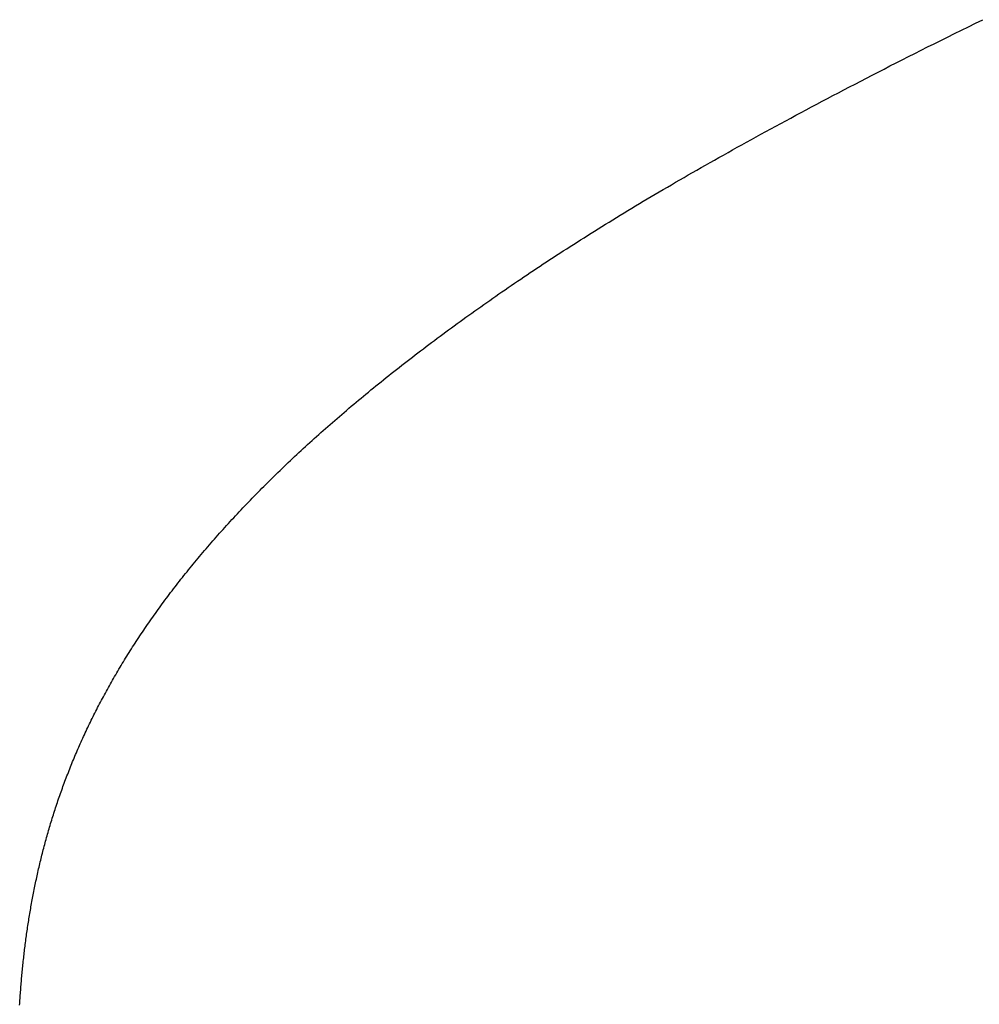
# Model space of a CAD drawing. Extents: x -1 to 138, y -1 to 81.
# Drawn here: x 39 to 39, y 22 to 22 of the extents above; entities that cross this region are included whole.
import ezdxf

# ---------------------------------------------------------------- set-up
doc = ezdxf.new("R2010")
doc.units = 0
doc.header["$MEASUREMENT"] = 0
doc.layers.get('0').update_dxf_attribs({"linetype": 'CONTINUOUS'})
doc.layers.add('Object', color=7, linetype='CONTINUOUS', lineweight=30)
doc.layers.add('OBJECT DETAIL', color=254, linetype='CONTINUOUS', lineweight=25)

# ---------------------------------------------------------------- blocks, each defined once
blk = doc.blocks.new('GLSTOP')
for p, q in [((-0.381193, 0.155776), (-0.381196, 0.155736)), ((-0.381193, 0.155776), (-0.381196, 0.155736)), ((-0.381191, 0.155817), (-0.381193, 0.155776)), ((-0.381191, 0.155817), (-0.381193, 0.155776)), ((-0.381188, 0.155857), (-0.381191, 0.155817)), ((-0.381188, 0.155857), (-0.381191, 0.155817)), ((-0.381185, 0.155897), (-0.381188, 0.155857)), ((-0.381185, 0.155897), (-0.381188, 0.155857)), ((-0.381183, 0.155938), (-0.381185, 0.155897)), ((-0.381183, 0.155938), (-0.381185, 0.155897)), ((-0.38118, 0.155978), (-0.381183, 0.155938)), ((-0.38118, 0.155978), (-0.381183, 0.155938)), ((-0.381211, 0.155534), (-0.381214, 0.155493)), ((-0.381211, 0.155534), (-0.381214, 0.155493)), ((-0.381208, 0.155574), (-0.381211, 0.155534)), ((-0.381208, 0.155574), (-0.381211, 0.155534)), ((-0.381205, 0.155615), (-0.381208, 0.155574)), ((-0.381205, 0.155615), (-0.381208, 0.155574)), ((-0.381202, 0.155655), (-0.381205, 0.155615)), ((-0.381202, 0.155655), (-0.381205, 0.155615)), ((-0.381199, 0.155695), (-0.381202, 0.155655)), ((-0.381199, 0.155695), (-0.381202, 0.155655)), ((-0.381196, 0.155736), (-0.381199, 0.155695)), ((-0.381196, 0.155736), (-0.381199, 0.155695)), ((-0.381232, 0.155291), (-0.381235, 0.15525)), ((-0.381232, 0.155291), (-0.381235, 0.15525)), ((-0.381228, 0.155331), (-0.381232, 0.155291)), ((-0.381228, 0.155331), (-0.381232, 0.155291)), ((-0.381225, 0.155372), (-0.381228, 0.155331)), ((-0.381225, 0.155372), (-0.381228, 0.155331)), ((-0.381221, 0.155412), (-0.381225, 0.155372)), ((-0.381221, 0.155412), (-0.381225, 0.155372)), ((-0.381218, 0.155453), (-0.381221, 0.155412)), ((-0.381218, 0.155453), (-0.381221, 0.155412)), ((-0.381214, 0.155493), (-0.381218, 0.155453)), ((-0.381214, 0.155493), (-0.381218, 0.155453)), ((-0.381255, 0.155047), (-0.381259, 0.155007)), ((-0.381255, 0.155047), (-0.381259, 0.155007)), ((-0.381251, 0.155088), (-0.381255, 0.155047)), ((-0.381251, 0.155088), (-0.381255, 0.155047)), ((-0.381247, 0.155129), (-0.381251, 0.155088)), ((-0.381247, 0.155129), (-0.381251, 0.155088)), ((-0.381243, 0.155169), (-0.381247, 0.155129)), ((-0.381243, 0.155169), (-0.381247, 0.155129)), ((-0.381239, 0.15521), (-0.381243, 0.155169)), ((-0.381239, 0.15521), (-0.381243, 0.155169)), ((-0.381235, 0.15525), (-0.381239, 0.15521)), ((-0.381235, 0.15525), (-0.381239, 0.15521)), ((-0.381277, 0.154844), (-0.381281, 0.154804)), ((-0.381277, 0.154844), (-0.381281, 0.154804)), ((-0.381272, 0.154885), (-0.381277, 0.154844)), ((-0.381272, 0.154885), (-0.381277, 0.154844)), ((-0.381268, 0.154926), (-0.381272, 0.154885)), ((-0.381268, 0.154926), (-0.381272, 0.154885)), ((-0.381263, 0.154966), (-0.381268, 0.154926)), ((-0.381263, 0.154966), (-0.381268, 0.154926)), ((-0.381259, 0.155007), (-0.381263, 0.154966)), ((-0.381259, 0.155007), (-0.381263, 0.154966)), ((-0.381305, 0.1546), (-0.38131, 0.154559)), ((-0.381305, 0.1546), (-0.38131, 0.154559)), ((-0.3813, 0.154641), (-0.381305, 0.1546)), ((-0.3813, 0.154641), (-0.381305, 0.1546)), ((-0.381295, 0.154681), (-0.3813, 0.154641)), ((-0.381295, 0.154681), (-0.3813, 0.154641)), ((-0.381291, 0.154722), (-0.381295, 0.154681)), ((-0.381291, 0.154722), (-0.381295, 0.154681)), ((-0.381286, 0.154763), (-0.381291, 0.154722)), ((-0.381286, 0.154763), (-0.381291, 0.154722)), ((-0.381281, 0.154804), (-0.381286, 0.154763)), ((-0.381281, 0.154804), (-0.381286, 0.154763)), ((-0.381337, 0.154355), (-0.381343, 0.154314)), ((-0.381337, 0.154355), (-0.381343, 0.154314)), ((-0.381332, 0.154396), (-0.381337, 0.154355)), ((-0.381332, 0.154396), (-0.381337, 0.154355)), ((-0.381326, 0.154437), (-0.381332, 0.154396)), ((-0.381326, 0.154437), (-0.381332, 0.154396)), ((-0.381321, 0.154478), (-0.381326, 0.154437)), ((-0.381321, 0.154478), (-0.381326, 0.154437)), ((-0.381316, 0.154518), (-0.381321, 0.154478)), ((-0.381316, 0.154518), (-0.381321, 0.154478)), ((-0.38131, 0.154559), (-0.381316, 0.154518)), ((-0.38131, 0.154559), (-0.381316, 0.154518)), ((-0.381372, 0.15411), (-0.381378, 0.154069)), ((-0.381372, 0.15411), (-0.381378, 0.154069)), ((-0.381366, 0.154151), (-0.381372, 0.15411)), ((-0.381366, 0.154151), (-0.381372, 0.15411)), ((-0.38136, 0.154191), (-0.381366, 0.154151)), ((-0.38136, 0.154191), (-0.381366, 0.154151)), ((-0.381354, 0.154232), (-0.38136, 0.154191)), ((-0.381354, 0.154232), (-0.38136, 0.154191)), ((-0.381348, 0.154273), (-0.381354, 0.154232)), ((-0.381348, 0.154273), (-0.381354, 0.154232)), ((-0.381343, 0.154314), (-0.381348, 0.154273)), ((-0.381343, 0.154314), (-0.381348, 0.154273)), ((-0.38141, 0.153864), (-0.381417, 0.153823)), ((-0.38141, 0.153864), (-0.381417, 0.153823)), ((-0.381404, 0.153905), (-0.38141, 0.153864)), ((-0.381404, 0.153905), (-0.38141, 0.153864)), ((-0.381397, 0.153946), (-0.381404, 0.153905)), ((-0.381397, 0.153946), (-0.381404, 0.153905)), ((-0.381391, 0.153987), (-0.381397, 0.153946)), ((-0.381391, 0.153987), (-0.381397, 0.153946)), ((-0.381385, 0.154028), (-0.381391, 0.153987)), ((-0.381385, 0.154028), (-0.381391, 0.153987)), ((-0.381378, 0.154069), (-0.381385, 0.154028)), ((-0.381378, 0.154069), (-0.381385, 0.154028)), ((-0.381445, 0.153658), (-0.381452, 0.153617)), ((-0.381445, 0.153658), (-0.381452, 0.153617)), ((-0.381438, 0.153699), (-0.381445, 0.153658)), ((-0.381438, 0.153699), (-0.381445, 0.153658)), ((-0.381431, 0.15374), (-0.381438, 0.153699)), ((-0.381431, 0.15374), (-0.381438, 0.153699)), ((-0.381424, 0.153781), (-0.381431, 0.15374)), ((-0.381424, 0.153781), (-0.381431, 0.15374)), ((-0.381417, 0.153823), (-0.381424, 0.153781)), ((-0.381417, 0.153823), (-0.381424, 0.153781)), ((-0.38149, 0.153411), (-0.381497, 0.15337)), ((-0.38149, 0.153411), (-0.381497, 0.15337)), ((-0.381482, 0.153452), (-0.38149, 0.153411)), ((-0.381482, 0.153452), (-0.38149, 0.153411)), ((-0.381474, 0.153493), (-0.381482, 0.153452)), ((-0.381474, 0.153493), (-0.381482, 0.153452)), ((-0.381467, 0.153535), (-0.381474, 0.153493)), ((-0.381467, 0.153535), (-0.381474, 0.153493)), ((-0.381459, 0.153576), (-0.381467, 0.153535)), ((-0.381459, 0.153576), (-0.381467, 0.153535)), ((-0.381452, 0.153617), (-0.381459, 0.153576)), ((-0.381452, 0.153617), (-0.381459, 0.153576)), ((-0.381538, 0.153163), (-0.381546, 0.153122)), ((-0.381538, 0.153163), (-0.381546, 0.153122)), ((-0.38153, 0.153204), (-0.381538, 0.153163)), ((-0.38153, 0.153204), (-0.381538, 0.153163)), ((-0.381521, 0.153246), (-0.38153, 0.153204)), ((-0.381521, 0.153246), (-0.38153, 0.153204)), ((-0.381513, 0.153287), (-0.381521, 0.153246)), ((-0.381513, 0.153287), (-0.381521, 0.153246)), ((-0.381505, 0.153328), (-0.381513, 0.153287)), ((-0.381505, 0.153328), (-0.381513, 0.153287)), ((-0.381497, 0.15337), (-0.381505, 0.153328)), ((-0.381497, 0.15337), (-0.381505, 0.153328)), ((-0.381581, 0.152956), (-0.38159, 0.152915)), ((-0.381581, 0.152956), (-0.38159, 0.152915)), ((-0.381572, 0.152998), (-0.381581, 0.152956)), ((-0.381572, 0.152998), (-0.381581, 0.152956)), ((-0.381564, 0.153039), (-0.381572, 0.152998)), ((-0.381564, 0.153039), (-0.381572, 0.152998)), ((-0.381555, 0.15308), (-0.381564, 0.153039)), ((-0.381555, 0.15308), (-0.381564, 0.153039)), ((-0.381546, 0.153122), (-0.381555, 0.15308)), ((-0.381546, 0.153122), (-0.381555, 0.15308)), ((-0.381636, 0.152707), (-0.381646, 0.152665)), ((-0.381636, 0.152707), (-0.381646, 0.152665)), ((-0.381627, 0.152749), (-0.381636, 0.152707)), ((-0.381627, 0.152749), (-0.381636, 0.152707)), ((-0.381618, 0.15279), (-0.381627, 0.152749)), ((-0.381618, 0.15279), (-0.381627, 0.152749)), ((-0.381608, 0.152832), (-0.381618, 0.15279)), ((-0.381608, 0.152832), (-0.381618, 0.15279)), ((-0.381599, 0.152873), (-0.381608, 0.152832)), ((-0.381599, 0.152873), (-0.381608, 0.152832)), ((-0.38159, 0.152915), (-0.381599, 0.152873)), ((-0.38159, 0.152915), (-0.381599, 0.152873)), ((-0.381696, 0.152457), (-0.381706, 0.152416)), ((-0.381696, 0.152457), (-0.381706, 0.152416)), ((-0.381686, 0.152499), (-0.381696, 0.152457)), ((-0.381686, 0.152499), (-0.381696, 0.152457)), ((-0.381675, 0.152541), (-0.381686, 0.152499)), ((-0.381675, 0.152541), (-0.381686, 0.152499)), ((-0.381666, 0.152582), (-0.381675, 0.152541)), ((-0.381666, 0.152582), (-0.381675, 0.152541)), ((-0.381656, 0.152624), (-0.381666, 0.152582)), ((-0.381656, 0.152624), (-0.381666, 0.152582)), ((-0.381646, 0.152665), (-0.381656, 0.152624)), ((-0.381646, 0.152665), (-0.381656, 0.152624)), ((-0.381759, 0.152207), (-0.38177, 0.152165)), ((-0.381759, 0.152207), (-0.38177, 0.152165)), ((-0.381748, 0.152249), (-0.381759, 0.152207)), ((-0.381748, 0.152249), (-0.381759, 0.152207)), ((-0.381738, 0.15229), (-0.381748, 0.152249)), ((-0.381738, 0.15229), (-0.381748, 0.152249)), ((-0.381727, 0.152332), (-0.381738, 0.15229)), ((-0.381727, 0.152332), (-0.381738, 0.15229)), ((-0.381716, 0.152374), (-0.381727, 0.152332)), ((-0.381716, 0.152374), (-0.381727, 0.152332)), ((-0.381706, 0.152416), (-0.381716, 0.152374)), ((-0.381706, 0.152416), (-0.381716, 0.152374)), ((-0.381815, 0.151998), (-0.381827, 0.151956)), ((-0.381815, 0.151998), (-0.381827, 0.151956)), ((-0.381804, 0.152039), (-0.381815, 0.151998)), ((-0.381804, 0.152039), (-0.381815, 0.151998)), ((-0.381793, 0.152081), (-0.381804, 0.152039)), ((-0.381793, 0.152081), (-0.381804, 0.152039)), ((-0.381781, 0.152123), (-0.381793, 0.152081)), ((-0.381781, 0.152123), (-0.381793, 0.152081)), ((-0.38177, 0.152165), (-0.381781, 0.152123)), ((-0.38177, 0.152165), (-0.381781, 0.152123)), ((-0.381887, 0.151746), (-0.381899, 0.151704)), ((-0.381887, 0.151746), (-0.381899, 0.151704)), ((-0.381875, 0.151788), (-0.381887, 0.151746)), ((-0.381875, 0.151788), (-0.381887, 0.151746)), ((-0.381863, 0.15183), (-0.381875, 0.151788)), ((-0.381863, 0.15183), (-0.381875, 0.151788)), ((-0.381851, 0.151872), (-0.381863, 0.15183)), ((-0.381851, 0.151872), (-0.381863, 0.15183)), ((-0.381839, 0.151914), (-0.381851, 0.151872)), ((-0.381839, 0.151914), (-0.381851, 0.151872)), ((-0.381827, 0.151956), (-0.381839, 0.151914)), ((-0.381827, 0.151956), (-0.381839, 0.151914)), ((-0.38195, 0.151535), (-0.381963, 0.151493)), ((-0.38195, 0.151535), (-0.381963, 0.151493)), ((-0.381937, 0.151577), (-0.38195, 0.151535)), ((-0.381937, 0.151577), (-0.38195, 0.151535)), ((-0.381924, 0.15162), (-0.381937, 0.151577)), ((-0.381924, 0.15162), (-0.381937, 0.151577)), ((-0.381912, 0.151662), (-0.381924, 0.15162)), ((-0.381912, 0.151662), (-0.381924, 0.15162)), ((-0.381899, 0.151704), (-0.381912, 0.151662)), ((-0.381899, 0.151704), (-0.381912, 0.151662)), ((-0.38203, 0.151282), (-0.382044, 0.15124)), ((-0.38203, 0.151282), (-0.382044, 0.15124)), ((-0.382016, 0.151324), (-0.38203, 0.151282)), ((-0.382016, 0.151324), (-0.38203, 0.151282)), ((-0.382003, 0.151367), (-0.382016, 0.151324)), ((-0.382003, 0.151367), (-0.382016, 0.151324)), ((-0.381989, 0.151409), (-0.382003, 0.151367)), ((-0.381989, 0.151409), (-0.382003, 0.151367)), ((-0.381976, 0.151451), (-0.381989, 0.151409)), ((-0.381976, 0.151451), (-0.381989, 0.151409)), ((-0.381963, 0.151493), (-0.381976, 0.151451)), ((-0.381963, 0.151493), (-0.381976, 0.151451)), ((-0.382115, 0.151028), (-0.38213, 0.150986)), ((-0.382115, 0.151028), (-0.38213, 0.150986)), ((-0.3821, 0.151071), (-0.382115, 0.151028)), ((-0.3821, 0.151071), (-0.382115, 0.151028)), ((-0.382086, 0.151113), (-0.3821, 0.151071)), ((-0.382086, 0.151113), (-0.3821, 0.151071)), ((-0.382072, 0.151155), (-0.382086, 0.151113)), ((-0.382072, 0.151155), (-0.382086, 0.151113)), ((-0.382058, 0.151198), (-0.382072, 0.151155)), ((-0.382058, 0.151198), (-0.382072, 0.151155)), ((-0.382044, 0.15124), (-0.382058, 0.151198)), ((-0.382044, 0.15124), (-0.382058, 0.151198)), ((-0.382189, 0.150816), (-0.382205, 0.150773)), ((-0.382189, 0.150816), (-0.382205, 0.150773)), ((-0.382174, 0.150858), (-0.382189, 0.150816)), ((-0.382174, 0.150858), (-0.382189, 0.150816)), ((-0.382159, 0.150901), (-0.382174, 0.150858)), ((-0.382159, 0.150901), (-0.382174, 0.150858)), ((-0.382144, 0.150943), (-0.382159, 0.150901)), ((-0.382144, 0.150943), (-0.382159, 0.150901)), ((-0.38213, 0.150986), (-0.382144, 0.150943)), ((-0.38213, 0.150986), (-0.382144, 0.150943)), ((-0.382284, 0.15056), (-0.3823, 0.150518)), ((-0.382284, 0.15056), (-0.3823, 0.150518)), ((-0.382268, 0.150603), (-0.382284, 0.15056)), ((-0.382268, 0.150603), (-0.382284, 0.15056)), ((-0.382252, 0.150646), (-0.382268, 0.150603)), ((-0.382252, 0.150646), (-0.382268, 0.150603)), ((-0.382236, 0.150688), (-0.382252, 0.150646)), ((-0.382236, 0.150688), (-0.382252, 0.150646)), ((-0.38222, 0.150731), (-0.382236, 0.150688)), ((-0.38222, 0.150731), (-0.382236, 0.150688)), ((-0.382205, 0.150773), (-0.38222, 0.150731)), ((-0.382205, 0.150773), (-0.38222, 0.150731)), ((-0.382366, 0.150347), (-0.382383, 0.150304)), ((-0.382366, 0.150347), (-0.382383, 0.150304)), ((-0.382349, 0.15039), (-0.382366, 0.150347)), ((-0.382349, 0.15039), (-0.382366, 0.150347)), ((-0.382333, 0.150432), (-0.382349, 0.15039)), ((-0.382333, 0.150432), (-0.382349, 0.15039)), ((-0.382316, 0.150475), (-0.382333, 0.150432)), ((-0.382316, 0.150475), (-0.382333, 0.150432)), ((-0.3823, 0.150518), (-0.382316, 0.150475)), ((-0.3823, 0.150518), (-0.382316, 0.150475)), ((-0.38247, 0.15009), (-0.382488, 0.150047)), ((-0.38247, 0.15009), (-0.382488, 0.150047)), ((-0.382452, 0.150133), (-0.38247, 0.15009)), ((-0.382452, 0.150133), (-0.38247, 0.15009)), ((-0.382435, 0.150176), (-0.382452, 0.150133)), ((-0.382435, 0.150176), (-0.382452, 0.150133)), ((-0.382417, 0.150218), (-0.382435, 0.150176)), ((-0.382417, 0.150218), (-0.382435, 0.150176)), ((-0.3824, 0.150261), (-0.382417, 0.150218)), ((-0.3824, 0.150261), (-0.382417, 0.150218)), ((-0.382383, 0.150304), (-0.3824, 0.150261)), ((-0.382383, 0.150304), (-0.3824, 0.150261)), ((-0.382561, 0.149875), (-0.382579, 0.149832)), ((-0.382561, 0.149875), (-0.382579, 0.149832)), ((-0.382542, 0.149918), (-0.382561, 0.149875)), ((-0.382542, 0.149918), (-0.382561, 0.149875)), ((-0.382524, 0.149961), (-0.382542, 0.149918)), ((-0.382524, 0.149961), (-0.382542, 0.149918)), ((-0.382506, 0.150004), (-0.382524, 0.149961)), ((-0.382506, 0.150004), (-0.382524, 0.149961)), ((-0.382488, 0.150047), (-0.382506, 0.150004)), ((-0.382488, 0.150047), (-0.382506, 0.150004)), ((-0.382675, 0.149616), (-0.382694, 0.149573)), ((-0.382675, 0.149616), (-0.382694, 0.149573)), ((-0.382655, 0.149659), (-0.382675, 0.149616)), ((-0.382655, 0.149659), (-0.382675, 0.149616)), ((-0.382636, 0.149703), (-0.382655, 0.149659)), ((-0.382636, 0.149703), (-0.382655, 0.149659)), ((-0.382617, 0.149746), (-0.382636, 0.149703)), ((-0.382617, 0.149746), (-0.382636, 0.149703)), ((-0.382598, 0.149789), (-0.382617, 0.149746)), ((-0.382598, 0.149789), (-0.382617, 0.149746)), ((-0.382579, 0.149832), (-0.382598, 0.149789)), ((-0.382579, 0.149832), (-0.382598, 0.149789)), ((-0.382774, 0.1494), (-0.382795, 0.149357)), ((-0.382774, 0.1494), (-0.382795, 0.149357)), ((-0.382754, 0.149443), (-0.382774, 0.1494)), ((-0.382754, 0.149443), (-0.382774, 0.1494)), ((-0.382734, 0.149487), (-0.382754, 0.149443)), ((-0.382734, 0.149487), (-0.382754, 0.149443)), ((-0.382714, 0.14953), (-0.382734, 0.149487)), ((-0.382714, 0.14953), (-0.382734, 0.149487)), ((-0.382694, 0.149573), (-0.382714, 0.14953)), ((-0.382694, 0.149573), (-0.382714, 0.14953)), ((-0.382899, 0.14914), (-0.38292, 0.149096)), ((-0.382899, 0.14914), (-0.38292, 0.149096)), ((-0.382878, 0.149183), (-0.382899, 0.14914)), ((-0.382878, 0.149183), (-0.382899, 0.14914)), ((-0.382857, 0.149227), (-0.382878, 0.149183)), ((-0.382857, 0.149227), (-0.382878, 0.149183)), ((-0.382836, 0.14927), (-0.382857, 0.149227)), ((-0.382836, 0.14927), (-0.382857, 0.149227)), ((-0.382815, 0.149313), (-0.382836, 0.14927)), ((-0.382815, 0.149313), (-0.382836, 0.14927)), ((-0.382795, 0.149357), (-0.382815, 0.149313)), ((-0.382795, 0.149357), (-0.382815, 0.149313)), ((-0.383007, 0.148922), (-0.38303, 0.148878)), ((-0.383007, 0.148922), (-0.38303, 0.148878)), ((-0.382985, 0.148966), (-0.383007, 0.148922)), ((-0.382985, 0.148966), (-0.383007, 0.148922)), ((-0.382964, 0.149009), (-0.382985, 0.148966)), ((-0.382964, 0.149009), (-0.382985, 0.148966)), ((-0.382942, 0.149053), (-0.382964, 0.149009)), ((-0.382942, 0.149053), (-0.382964, 0.149009)), ((-0.38292, 0.149096), (-0.382942, 0.149053)), ((-0.38292, 0.149096), (-0.382942, 0.149053)), ((-0.38312, 0.148704), (-0.383143, 0.14866)), ((-0.38312, 0.148704), (-0.383143, 0.14866)), ((-0.383097, 0.148748), (-0.38312, 0.148704)), ((-0.383097, 0.148748), (-0.38312, 0.148704)), ((-0.383075, 0.148791), (-0.383097, 0.148748)), ((-0.383075, 0.148791), (-0.383097, 0.148748)), ((-0.383052, 0.148835), (-0.383075, 0.148791)), ((-0.383052, 0.148835), (-0.383075, 0.148791)), ((-0.38303, 0.148878), (-0.383052, 0.148835)), ((-0.38303, 0.148878), (-0.383052, 0.148835)), ((-0.383262, 0.148441), (-0.383286, 0.148397)), ((-0.383262, 0.148441), (-0.383286, 0.148397)), ((-0.383238, 0.148485), (-0.383262, 0.148441)), ((-0.383238, 0.148485), (-0.383262, 0.148441)), ((-0.383214, 0.148529), (-0.383238, 0.148485)), ((-0.383214, 0.148529), (-0.383238, 0.148485)), ((-0.38319, 0.148573), (-0.383214, 0.148529)), ((-0.38319, 0.148573), (-0.383214, 0.148529)), ((-0.383167, 0.148616), (-0.38319, 0.148573)), ((-0.383167, 0.148616), (-0.38319, 0.148573)), ((-0.383143, 0.14866), (-0.383167, 0.148616)), ((-0.383143, 0.14866), (-0.383167, 0.148616)), ((-0.383384, 0.148221), (-0.383409, 0.148177)), ((-0.383384, 0.148221), (-0.383409, 0.148177)), ((-0.383359, 0.148265), (-0.383384, 0.148221)), ((-0.383359, 0.148265), (-0.383384, 0.148221)), ((-0.383335, 0.148309), (-0.383359, 0.148265)), ((-0.383335, 0.148309), (-0.383359, 0.148265)), ((-0.38331, 0.148353), (-0.383335, 0.148309)), ((-0.38331, 0.148353), (-0.383335, 0.148309)), ((-0.383286, 0.148397), (-0.38331, 0.148353)), ((-0.383286, 0.148397), (-0.38331, 0.148353)), ((-0.383537, 0.147957), (-0.383563, 0.147912)), ((-0.383537, 0.147957), (-0.383563, 0.147912)), ((-0.383511, 0.148001), (-0.383537, 0.147957)), ((-0.383511, 0.148001), (-0.383537, 0.147957)), ((-0.383485, 0.148045), (-0.383511, 0.148001)), ((-0.383485, 0.148045), (-0.383511, 0.148001)), ((-0.38346, 0.148089), (-0.383485, 0.148045)), ((-0.38346, 0.148089), (-0.383485, 0.148045)), ((-0.383434, 0.148133), (-0.38346, 0.148089)), ((-0.383434, 0.148133), (-0.38346, 0.148089)), ((-0.383409, 0.148177), (-0.383434, 0.148133)), ((-0.383409, 0.148177), (-0.383434, 0.148133)), ((-0.38367, 0.147735), (-0.383697, 0.147691)), ((-0.38367, 0.147735), (-0.383697, 0.147691)), ((-0.383643, 0.14778), (-0.38367, 0.147735)), ((-0.383643, 0.14778), (-0.38367, 0.147735)), ((-0.383616, 0.147824), (-0.383643, 0.14778)), ((-0.383616, 0.147824), (-0.383643, 0.14778)), ((-0.38359, 0.147868), (-0.383616, 0.147824)), ((-0.38359, 0.147868), (-0.383616, 0.147824)), ((-0.383563, 0.147912), (-0.38359, 0.147868)), ((-0.383563, 0.147912), (-0.38359, 0.147868)), ((-0.383807, 0.147513), (-0.383835, 0.147469)), ((-0.383807, 0.147513), (-0.383835, 0.147469)), ((-0.383779, 0.147558), (-0.383807, 0.147513)), ((-0.383779, 0.147558), (-0.383807, 0.147513)), ((-0.383752, 0.147602), (-0.383779, 0.147558)), ((-0.383752, 0.147602), (-0.383779, 0.147558)), ((-0.383724, 0.147647), (-0.383752, 0.147602)), ((-0.383724, 0.147647), (-0.383752, 0.147602)), ((-0.383697, 0.147691), (-0.383724, 0.147647)), ((-0.383697, 0.147691), (-0.383724, 0.147647)), ((-0.383979, 0.147246), (-0.384008, 0.147201)), ((-0.383979, 0.147246), (-0.384008, 0.147201)), ((-0.383949, 0.14729), (-0.383979, 0.147246)), ((-0.383949, 0.14729), (-0.383979, 0.147246)), ((-0.383921, 0.147335), (-0.383949, 0.14729)), ((-0.383921, 0.147335), (-0.383949, 0.14729)), ((-0.383892, 0.14738), (-0.383921, 0.147335)), ((-0.383892, 0.14738), (-0.383921, 0.147335)), ((-0.383864, 0.147424), (-0.383892, 0.14738)), ((-0.383864, 0.147424), (-0.383892, 0.14738)), ((-0.383835, 0.147469), (-0.383864, 0.147424)), ((-0.383835, 0.147469), (-0.383864, 0.147424)), ((-0.384127, 0.147022), (-0.384157, 0.146977)), ((-0.384127, 0.147022), (-0.384157, 0.146977)), ((-0.384097, 0.147067), (-0.384127, 0.147022)), ((-0.384097, 0.147067), (-0.384127, 0.147022)), ((-0.384067, 0.147112), (-0.384097, 0.147067)), ((-0.384067, 0.147112), (-0.384097, 0.147067)), ((-0.384037, 0.147156), (-0.384067, 0.147112)), ((-0.384037, 0.147156), (-0.384067, 0.147112)), ((-0.384008, 0.147201), (-0.384037, 0.147156)), ((-0.384008, 0.147201), (-0.384037, 0.147156)), ((-0.38428, 0.146798), (-0.384311, 0.146753)), ((-0.38428, 0.146798), (-0.384311, 0.146753)), ((-0.384249, 0.146843), (-0.38428, 0.146798)), ((-0.384249, 0.146843), (-0.38428, 0.146798)), ((-0.384218, 0.146888), (-0.384249, 0.146843)), ((-0.384218, 0.146888), (-0.384249, 0.146843)), ((-0.384187, 0.146933), (-0.384218, 0.146888)), ((-0.384187, 0.146933), (-0.384218, 0.146888)), ((-0.384157, 0.146977), (-0.384187, 0.146933)), ((-0.384157, 0.146977), (-0.384187, 0.146933)), ((-0.384438, 0.146573), (-0.38447, 0.146528)), ((-0.384438, 0.146573), (-0.38447, 0.146528)), ((-0.384406, 0.146618), (-0.384438, 0.146573)), ((-0.384406, 0.146618), (-0.384438, 0.146573)), ((-0.384374, 0.146663), (-0.384406, 0.146618)), ((-0.384374, 0.146663), (-0.384406, 0.146618)), ((-0.384342, 0.146708), (-0.384374, 0.146663)), ((-0.384342, 0.146708), (-0.384374, 0.146663)), ((-0.384311, 0.146753), (-0.384342, 0.146708)), ((-0.384311, 0.146753), (-0.384342, 0.146708)), ((-0.384635, 0.146301), (-0.384668, 0.146256)), ((-0.384635, 0.146301), (-0.384668, 0.146256)), ((-0.384601, 0.146347), (-0.384635, 0.146301)), ((-0.384601, 0.146347), (-0.384635, 0.146301)), ((-0.384568, 0.146392), (-0.384601, 0.146347)), ((-0.384568, 0.146392), (-0.384601, 0.146347)), ((-0.384535, 0.146437), (-0.384568, 0.146392)), ((-0.384535, 0.146437), (-0.384568, 0.146392)), ((-0.384503, 0.146482), (-0.384535, 0.146437)), ((-0.384503, 0.146482), (-0.384535, 0.146437)), ((-0.38447, 0.146528), (-0.384503, 0.146482)), ((-0.38447, 0.146528), (-0.384503, 0.146482)), ((-0.384804, 0.146075), (-0.384839, 0.146029)), ((-0.384804, 0.146075), (-0.384839, 0.146029)), ((-0.38477, 0.14612), (-0.384804, 0.146075)), ((-0.38477, 0.14612), (-0.384804, 0.146075)), ((-0.384736, 0.146165), (-0.38477, 0.14612)), ((-0.384736, 0.146165), (-0.38477, 0.14612)), ((-0.384702, 0.146211), (-0.384736, 0.146165)), ((-0.384702, 0.146211), (-0.384736, 0.146165)), ((-0.384668, 0.146256), (-0.384702, 0.146211)), ((-0.384668, 0.146256), (-0.384702, 0.146211)), ((-0.384979, 0.145847), (-0.385015, 0.145801)), ((-0.384979, 0.145847), (-0.385015, 0.145801)), ((-0.384944, 0.145893), (-0.384979, 0.145847)), ((-0.384944, 0.145893), (-0.384979, 0.145847)), ((-0.384909, 0.145938), (-0.384944, 0.145893)), ((-0.384909, 0.145938), (-0.384944, 0.145893)), ((-0.384874, 0.145984), (-0.384909, 0.145938)), ((-0.384874, 0.145984), (-0.384909, 0.145938)), ((-0.384839, 0.146029), (-0.384874, 0.145984)), ((-0.384839, 0.146029), (-0.384874, 0.145984)), ((-0.38516, 0.145619), (-0.385196, 0.145573)), ((-0.38516, 0.145619), (-0.385196, 0.145573)), ((-0.385123, 0.145664), (-0.38516, 0.145619)), ((-0.385123, 0.145664), (-0.38516, 0.145619)), ((-0.385087, 0.14571), (-0.385123, 0.145664)), ((-0.385087, 0.14571), (-0.385123, 0.145664)), ((-0.385051, 0.145756), (-0.385087, 0.14571)), ((-0.385051, 0.145756), (-0.385087, 0.14571)), ((-0.385015, 0.145801), (-0.385051, 0.145756)), ((-0.385015, 0.145801), (-0.385051, 0.145756)), ((-0.385346, 0.145389), (-0.385383, 0.145343)), ((-0.385346, 0.145389), (-0.385383, 0.145343)), ((-0.385308, 0.145435), (-0.385346, 0.145389)), ((-0.385308, 0.145435), (-0.385346, 0.145389)), ((-0.385271, 0.145481), (-0.385308, 0.145435)), ((-0.385271, 0.145481), (-0.385308, 0.145435)), ((-0.385233, 0.145527), (-0.385271, 0.145481)), ((-0.385233, 0.145527), (-0.385271, 0.145481)), ((-0.385196, 0.145573), (-0.385233, 0.145527)), ((-0.385196, 0.145573), (-0.385233, 0.145527)), ((-0.385537, 0.145159), (-0.385576, 0.145113)), ((-0.385537, 0.145159), (-0.385576, 0.145113)), ((-0.385498, 0.145205), (-0.385537, 0.145159)), ((-0.385498, 0.145205), (-0.385537, 0.145159)), ((-0.38546, 0.145251), (-0.385498, 0.145205)), ((-0.38546, 0.145251), (-0.385498, 0.145205)), ((-0.385422, 0.145297), (-0.38546, 0.145251)), ((-0.385422, 0.145297), (-0.38546, 0.145251)), ((-0.385383, 0.145343), (-0.385422, 0.145297)), ((-0.385383, 0.145343), (-0.385422, 0.145297)), ((-0.385774, 0.144882), (-0.385815, 0.144836)), ((-0.385774, 0.144882), (-0.385815, 0.144836)), ((-0.385734, 0.144928), (-0.385774, 0.144882)), ((-0.385734, 0.144928), (-0.385774, 0.144882)), ((-0.385694, 0.144975), (-0.385734, 0.144928)), ((-0.385694, 0.144975), (-0.385734, 0.144928)), ((-0.385655, 0.145021), (-0.385694, 0.144975)), ((-0.385655, 0.145021), (-0.385694, 0.144975)), ((-0.385615, 0.145067), (-0.385655, 0.145021)), ((-0.385615, 0.145067), (-0.385655, 0.145021)), ((-0.385576, 0.145113), (-0.385615, 0.145067)), ((-0.385576, 0.145113), (-0.385615, 0.145067)), ((-0.385979, 0.14465), (-0.38602, 0.144604)), ((-0.385979, 0.14465), (-0.38602, 0.144604)), ((-0.385937, 0.144697), (-0.385979, 0.14465)), ((-0.385937, 0.144697), (-0.385979, 0.14465)), ((-0.385896, 0.144743), (-0.385937, 0.144697)), ((-0.385896, 0.144743), (-0.385937, 0.144697)), ((-0.385855, 0.144789), (-0.385896, 0.144743)), ((-0.385855, 0.144789), (-0.385896, 0.144743)), ((-0.385815, 0.144836), (-0.385855, 0.144789)), ((-0.385815, 0.144836), (-0.385855, 0.144789)), ((-0.386189, 0.144417), (-0.386231, 0.144371)), ((-0.386189, 0.144417), (-0.386231, 0.144371)), ((-0.386146, 0.144464), (-0.386189, 0.144417)), ((-0.386146, 0.144464), (-0.386189, 0.144417)), ((-0.386104, 0.144511), (-0.386146, 0.144464)), ((-0.386104, 0.144511), (-0.386146, 0.144464)), ((-0.386062, 0.144557), (-0.386104, 0.144511)), ((-0.386062, 0.144557), (-0.386104, 0.144511)), ((-0.38602, 0.144604), (-0.386062, 0.144557)), ((-0.38602, 0.144604), (-0.386062, 0.144557)), ((-0.386405, 0.144184), (-0.386449, 0.144137)), ((-0.386405, 0.144184), (-0.386449, 0.144137)), ((-0.386361, 0.14423), (-0.386405, 0.144184)), ((-0.386361, 0.14423), (-0.386405, 0.144184)), ((-0.386317, 0.144277), (-0.386361, 0.14423)), ((-0.386317, 0.144277), (-0.386361, 0.14423)), ((-0.386274, 0.144324), (-0.386317, 0.144277)), ((-0.386274, 0.144324), (-0.386317, 0.144277)), ((-0.386231, 0.144371), (-0.386274, 0.144324)), ((-0.386231, 0.144371), (-0.386274, 0.144324)), ((-0.386627, 0.143949), (-0.386672, 0.143902)), ((-0.386627, 0.143949), (-0.386672, 0.143902)), ((-0.386582, 0.143996), (-0.386627, 0.143949)), ((-0.386582, 0.143996), (-0.386627, 0.143949)), ((-0.386537, 0.144043), (-0.386582, 0.143996)), ((-0.386537, 0.144043), (-0.386582, 0.143996)), ((-0.386493, 0.14409), (-0.386537, 0.144043)), ((-0.386493, 0.14409), (-0.386537, 0.144043)), ((-0.386449, 0.144137), (-0.386493, 0.14409)), ((-0.386449, 0.144137), (-0.386493, 0.14409)), ((-0.386855, 0.143714), (-0.386901, 0.143667)), ((-0.386855, 0.143714), (-0.386901, 0.143667)), ((-0.386809, 0.143761), (-0.386855, 0.143714)), ((-0.386809, 0.143761), (-0.386855, 0.143714)), ((-0.386763, 0.143808), (-0.386809, 0.143761)), ((-0.386763, 0.143808), (-0.386809, 0.143761)), ((-0.386717, 0.143855), (-0.386763, 0.143808)), ((-0.386717, 0.143855), (-0.386763, 0.143808)), ((-0.386672, 0.143902), (-0.386717, 0.143855)), ((-0.386672, 0.143902), (-0.386717, 0.143855)), ((-0.387089, 0.143477), (-0.387137, 0.14343)), ((-0.387089, 0.143477), (-0.387137, 0.14343)), ((-0.387042, 0.143525), (-0.387089, 0.143477)), ((-0.387042, 0.143525), (-0.387089, 0.143477)), ((-0.386995, 0.143572), (-0.387042, 0.143525)), ((-0.386995, 0.143572), (-0.387042, 0.143525)), ((-0.386948, 0.143619), (-0.386995, 0.143572)), ((-0.386948, 0.143619), (-0.386995, 0.143572)), ((-0.386901, 0.143667), (-0.386948, 0.143619)), ((-0.386901, 0.143667), (-0.386948, 0.143619)), ((-0.38733, 0.14324), (-0.387378, 0.143193)), ((-0.38733, 0.14324), (-0.387378, 0.143193)), ((-0.387281, 0.143288), (-0.38733, 0.14324)), ((-0.387281, 0.143288), (-0.38733, 0.14324)), ((-0.387233, 0.143335), (-0.387281, 0.143288)), ((-0.387233, 0.143335), (-0.387281, 0.143288)), ((-0.387184, 0.143383), (-0.387233, 0.143335)), ((-0.387184, 0.143383), (-0.387233, 0.143335)), ((-0.387137, 0.14343), (-0.387184, 0.143383)), ((-0.387137, 0.14343), (-0.387184, 0.143383)), ((-0.387577, 0.143002), (-0.387627, 0.142954)), ((-0.387577, 0.143002), (-0.387627, 0.142954)), ((-0.387527, 0.14305), (-0.387577, 0.143002)), ((-0.387527, 0.14305), (-0.387577, 0.143002)), ((-0.387477, 0.143098), (-0.387527, 0.14305)), ((-0.387477, 0.143098), (-0.387527, 0.14305)), ((-0.387428, 0.143145), (-0.387477, 0.143098)), ((-0.387428, 0.143145), (-0.387477, 0.143098)), ((-0.387378, 0.143193), (-0.387428, 0.143145)), ((-0.387378, 0.143193), (-0.387428, 0.143145)), ((-0.38783, 0.142763), (-0.387881, 0.142715)), ((-0.38783, 0.142763), (-0.387881, 0.142715)), ((-0.387779, 0.142811), (-0.38783, 0.142763)), ((-0.387779, 0.142811), (-0.38783, 0.142763)), ((-0.387728, 0.142859), (-0.387779, 0.142811)), ((-0.387728, 0.142859), (-0.387779, 0.142811)), ((-0.387677, 0.142907), (-0.387728, 0.142859)), ((-0.387677, 0.142907), (-0.387728, 0.142859)), ((-0.387627, 0.142954), (-0.387677, 0.142907)), ((-0.387627, 0.142954), (-0.387677, 0.142907)), ((-0.38809, 0.142523), (-0.388143, 0.142475)), ((-0.38809, 0.142523), (-0.388143, 0.142475)), ((-0.388037, 0.142571), (-0.38809, 0.142523)), ((-0.388037, 0.142571), (-0.38809, 0.142523)), ((-0.387985, 0.142619), (-0.388037, 0.142571)), ((-0.387985, 0.142619), (-0.388037, 0.142571)), ((-0.387933, 0.142667), (-0.387985, 0.142619)), ((-0.387933, 0.142667), (-0.387985, 0.142619)), ((-0.387881, 0.142715), (-0.387933, 0.142667)), ((-0.387881, 0.142715), (-0.387933, 0.142667)), ((-0.388356, 0.142282), (-0.388411, 0.142234)), ((-0.388356, 0.142282), (-0.388411, 0.142234)), ((-0.388303, 0.142331), (-0.388356, 0.142282)), ((-0.388303, 0.142331), (-0.388356, 0.142282)), ((-0.388249, 0.142379), (-0.388303, 0.142331)), ((-0.388249, 0.142379), (-0.388303, 0.142331)), ((-0.388196, 0.142427), (-0.388249, 0.142379)), ((-0.388196, 0.142427), (-0.388249, 0.142379)), ((-0.388143, 0.142475), (-0.388196, 0.142427)), ((-0.388143, 0.142475), (-0.388196, 0.142427)), ((-0.388575, 0.142089), (-0.38863, 0.14204)), ((-0.388575, 0.142089), (-0.38863, 0.14204)), ((-0.38852, 0.142137), (-0.388575, 0.142089)), ((-0.38852, 0.142137), (-0.388575, 0.142089)), ((-0.388465, 0.142186), (-0.38852, 0.142137)), ((-0.388465, 0.142186), (-0.38852, 0.142137)), ((-0.388411, 0.142234), (-0.388465, 0.142186)), ((-0.388411, 0.142234), (-0.388465, 0.142186)), ((-0.388853, 0.141846), (-0.38891, 0.141798)), ((-0.388853, 0.141846), (-0.38891, 0.141798)), ((-0.388797, 0.141895), (-0.388853, 0.141846)), ((-0.388797, 0.141895), (-0.388853, 0.141846)), ((-0.388741, 0.141943), (-0.388797, 0.141895)), ((-0.388741, 0.141943), (-0.388797, 0.141895)), ((-0.388685, 0.141992), (-0.388741, 0.141943)), ((-0.388685, 0.141992), (-0.388741, 0.141943)), ((-0.38863, 0.14204), (-0.388685, 0.141992)), ((-0.38863, 0.14204), (-0.388685, 0.141992)), ((-0.389139, 0.141603), (-0.389197, 0.141554)), ((-0.389139, 0.141603), (-0.389197, 0.141554)), ((-0.389081, 0.141651), (-0.389139, 0.141603)), ((-0.389081, 0.141651), (-0.389139, 0.141603)), ((-0.389024, 0.1417), (-0.389081, 0.141651)), ((-0.389024, 0.1417), (-0.389081, 0.141651)), ((-0.388967, 0.141749), (-0.389024, 0.1417)), ((-0.388967, 0.141749), (-0.389024, 0.1417)), ((-0.38891, 0.141798), (-0.388967, 0.141749)), ((-0.38891, 0.141798), (-0.388967, 0.141749)), ((-0.389431, 0.141358), (-0.389491, 0.141309)), ((-0.389431, 0.141358), (-0.389491, 0.141309)), ((-0.389372, 0.141407), (-0.389431, 0.141358)), ((-0.389372, 0.141407), (-0.389431, 0.141358)), ((-0.389313, 0.141456), (-0.389372, 0.141407)), ((-0.389313, 0.141456), (-0.389372, 0.141407)), ((-0.389255, 0.141505), (-0.389313, 0.141456)), ((-0.389255, 0.141505), (-0.389313, 0.141456)), ((-0.389197, 0.141554), (-0.389255, 0.141505)), ((-0.389197, 0.141554), (-0.389255, 0.141505)), ((-0.389731, 0.141112), (-0.389791, 0.141063)), ((-0.389731, 0.141112), (-0.389791, 0.141063)), ((-0.38967, 0.141162), (-0.389731, 0.141112)), ((-0.38967, 0.141162), (-0.389731, 0.141112)), ((-0.38961, 0.141211), (-0.38967, 0.141162)), ((-0.38961, 0.141211), (-0.38967, 0.141162)), ((-0.38955, 0.14126), (-0.38961, 0.141211)), ((-0.38955, 0.14126), (-0.38961, 0.141211)), ((-0.389491, 0.141309), (-0.38955, 0.14126)), ((-0.389491, 0.141309), (-0.38955, 0.14126)), ((-0.390037, 0.140866), (-0.390099, 0.140816)), ((-0.390037, 0.140866), (-0.390099, 0.140816)), ((-0.389975, 0.140915), (-0.390037, 0.140866)), ((-0.389975, 0.140915), (-0.390037, 0.140866)), ((-0.389914, 0.140965), (-0.389975, 0.140915)), ((-0.389914, 0.140965), (-0.389975, 0.140915)), ((-0.389852, 0.141014), (-0.389914, 0.140965)), ((-0.389852, 0.141014), (-0.389914, 0.140965)), ((-0.389791, 0.141063), (-0.389852, 0.141014)), ((-0.389791, 0.141063), (-0.389852, 0.141014)), ((-0.390288, 0.140668), (-0.390351, 0.140618)), ((-0.390288, 0.140668), (-0.390351, 0.140618)), ((-0.390225, 0.140717), (-0.390288, 0.140668)), ((-0.390225, 0.140717), (-0.390288, 0.140668)), ((-0.390162, 0.140767), (-0.390225, 0.140717)), ((-0.390162, 0.140767), (-0.390225, 0.140717)), ((-0.390099, 0.140816), (-0.390162, 0.140767)), ((-0.390099, 0.140816), (-0.390162, 0.140767)), ((-0.390607, 0.14042), (-0.390672, 0.14037)), ((-0.390607, 0.14042), (-0.390672, 0.14037)), ((-0.390543, 0.140469), (-0.390607, 0.14042)), ((-0.390543, 0.140469), (-0.390607, 0.14042)), ((-0.390479, 0.140519), (-0.390543, 0.140469)), ((-0.390479, 0.140519), (-0.390543, 0.140469)), ((-0.390415, 0.140569), (-0.390479, 0.140519)), ((-0.390415, 0.140569), (-0.390479, 0.140519)), ((-0.390351, 0.140618), (-0.390415, 0.140569)), ((-0.390351, 0.140618), (-0.390415, 0.140569)), ((-0.390934, 0.14017), (-0.391, 0.14012)), ((-0.390934, 0.14017), (-0.391, 0.14012)), ((-0.390868, 0.14022), (-0.390934, 0.14017)), ((-0.390868, 0.14022), (-0.390934, 0.14017)), ((-0.390802, 0.14027), (-0.390868, 0.14022)), ((-0.390802, 0.14027), (-0.390868, 0.14022)), ((-0.390737, 0.14032), (-0.390802, 0.14027)), ((-0.390737, 0.14032), (-0.390802, 0.14027)), ((-0.390672, 0.14037), (-0.390737, 0.14032)), ((-0.390672, 0.14037), (-0.390737, 0.14032)), ((-0.391268, 0.13992), (-0.391336, 0.139869)), ((-0.391268, 0.13992), (-0.391336, 0.139869)), ((-0.391201, 0.13997), (-0.391268, 0.13992)), ((-0.391201, 0.13997), (-0.391268, 0.13992)), ((-0.391134, 0.14002), (-0.391201, 0.13997)), ((-0.391134, 0.14002), (-0.391201, 0.13997)), ((-0.391067, 0.14007), (-0.391134, 0.14002)), ((-0.391067, 0.14007), (-0.391134, 0.14002)), ((-0.391, 0.14012), (-0.391067, 0.14007)), ((-0.391, 0.14012), (-0.391067, 0.14007)), ((-0.391541, 0.139718), (-0.39161, 0.139668)), ((-0.391541, 0.139718), (-0.39161, 0.139668)), ((-0.391473, 0.139769), (-0.391541, 0.139718)), ((-0.391473, 0.139769), (-0.391541, 0.139718)), ((-0.391404, 0.139819), (-0.391473, 0.139769)), ((-0.391404, 0.139819), (-0.391473, 0.139769)), ((-0.391336, 0.139869), (-0.391404, 0.139819)), ((-0.391336, 0.139869), (-0.391404, 0.139819)), ((-0.391889, 0.139466), (-0.39196, 0.139415)), ((-0.391889, 0.139466), (-0.39196, 0.139415)), ((-0.391819, 0.139517), (-0.391889, 0.139466)), ((-0.391819, 0.139517), (-0.391889, 0.139466)), ((-0.391749, 0.139567), (-0.391819, 0.139517)), ((-0.391749, 0.139567), (-0.391819, 0.139517)), ((-0.391679, 0.139618), (-0.391749, 0.139567)), ((-0.391679, 0.139618), (-0.391749, 0.139567)), ((-0.39161, 0.139668), (-0.391679, 0.139618)), ((-0.39161, 0.139668), (-0.391679, 0.139618)), ((-0.392245, 0.139213), (-0.392317, 0.139162)), ((-0.392245, 0.139213), (-0.392317, 0.139162)), ((-0.392173, 0.139263), (-0.392245, 0.139213)), ((-0.392173, 0.139263), (-0.392245, 0.139213)), ((-0.392101, 0.139314), (-0.392173, 0.139263)), ((-0.392101, 0.139314), (-0.392173, 0.139263)), ((-0.39203, 0.139365), (-0.392101, 0.139314)), ((-0.39203, 0.139365), (-0.392101, 0.139314)), ((-0.39196, 0.139415), (-0.39203, 0.139365)), ((-0.39196, 0.139415), (-0.39203, 0.139365)), ((-0.392535, 0.139009), (-0.392608, 0.138958)), ((-0.392535, 0.139009), (-0.392608, 0.138958)), ((-0.392462, 0.13906), (-0.392535, 0.139009)), ((-0.392462, 0.13906), (-0.392535, 0.139009)), ((-0.392389, 0.139111), (-0.392462, 0.13906)), ((-0.392389, 0.139111), (-0.392462, 0.13906)), ((-0.392317, 0.139162), (-0.392389, 0.139111)), ((-0.392317, 0.139162), (-0.392389, 0.139111)), ((-0.392904, 0.138754), (-0.392979, 0.138702)), ((-0.392904, 0.138754), (-0.392979, 0.138702)), ((-0.392829, 0.138805), (-0.392904, 0.138754)), ((-0.392829, 0.138805), (-0.392904, 0.138754)), ((-0.392755, 0.138856), (-0.392829, 0.138805)), ((-0.392755, 0.138856), (-0.392829, 0.138805)), ((-0.392681, 0.138907), (-0.392755, 0.138856)), ((-0.392681, 0.138907), (-0.392755, 0.138856)), ((-0.392608, 0.138958), (-0.392681, 0.138907)), ((-0.392608, 0.138958), (-0.392681, 0.138907)), ((-0.393205, 0.138549), (-0.393281, 0.138497)), ((-0.393205, 0.138549), (-0.393281, 0.138497)), ((-0.393129, 0.1386), (-0.393205, 0.138549)), ((-0.393129, 0.1386), (-0.393205, 0.138549)), ((-0.393054, 0.138651), (-0.393129, 0.1386)), ((-0.393054, 0.138651), (-0.393129, 0.1386)), ((-0.392979, 0.138702), (-0.393054, 0.138651)), ((-0.392979, 0.138702), (-0.393054, 0.138651)), ((-0.39359, 0.138291), (-0.393668, 0.138239)), ((-0.39359, 0.138291), (-0.393668, 0.138239)), ((-0.393512, 0.138343), (-0.39359, 0.138291)), ((-0.393512, 0.138343), (-0.39359, 0.138291)), ((-0.393435, 0.138394), (-0.393512, 0.138343)), ((-0.393435, 0.138394), (-0.393512, 0.138343)), ((-0.393358, 0.138446), (-0.393435, 0.138394)), ((-0.393358, 0.138446), (-0.393435, 0.138394)), ((-0.393281, 0.138497), (-0.393358, 0.138446)), ((-0.393281, 0.138497), (-0.393358, 0.138446)), ((-0.393984, 0.138031), (-0.394064, 0.137979)), ((-0.393984, 0.138031), (-0.394064, 0.137979)), ((-0.393904, 0.138083), (-0.393984, 0.138031)), ((-0.393904, 0.138083), (-0.393984, 0.138031)), ((-0.393825, 0.138135), (-0.393904, 0.138083)), ((-0.393825, 0.138135), (-0.393904, 0.138083)), ((-0.393746, 0.138187), (-0.393825, 0.138135)), ((-0.393746, 0.138187), (-0.393825, 0.138135)), ((-0.393668, 0.138239), (-0.393746, 0.138187)), ((-0.393668, 0.138239), (-0.393746, 0.138187)), ((-0.394307, 0.137821), (-0.394389, 0.137769)), ((-0.394307, 0.137821), (-0.394389, 0.137769)), ((-0.394226, 0.137874), (-0.394307, 0.137821)), ((-0.394226, 0.137874), (-0.394307, 0.137821)), ((-0.394145, 0.137927), (-0.394226, 0.137874)), ((-0.394145, 0.137927), (-0.394226, 0.137874)), ((-0.394064, 0.137979), (-0.394145, 0.137927)), ((-0.394064, 0.137979), (-0.394145, 0.137927)), ((-0.394723, 0.137557), (-0.394807, 0.137503)), ((-0.394723, 0.137557), (-0.394807, 0.137503)), ((-0.394639, 0.13761), (-0.394723, 0.137557)), ((-0.394639, 0.13761), (-0.394723, 0.137557)), ((-0.394555, 0.137663), (-0.394639, 0.13761)), ((-0.394555, 0.137663), (-0.394639, 0.13761)), ((-0.394472, 0.137716), (-0.394555, 0.137663)), ((-0.394472, 0.137716), (-0.394555, 0.137663)), ((-0.394389, 0.137769), (-0.394472, 0.137716)), ((-0.394389, 0.137769), (-0.394472, 0.137716)), ((-0.395064, 0.137342), (-0.395151, 0.137288)), ((-0.395064, 0.137342), (-0.395151, 0.137288)), ((-0.394978, 0.137396), (-0.395064, 0.137342)), ((-0.394978, 0.137396), (-0.395064, 0.137342)), ((-0.394892, 0.13745), (-0.394978, 0.137396)), ((-0.394892, 0.13745), (-0.394978, 0.137396)), ((-0.394807, 0.137503), (-0.394892, 0.13745)), ((-0.394807, 0.137503), (-0.394892, 0.13745)), ((-0.395415, 0.137125), (-0.395504, 0.137071)), ((-0.395415, 0.137125), (-0.395504, 0.137071)), ((-0.395326, 0.13718), (-0.395415, 0.137125)), ((-0.395326, 0.13718), (-0.395415, 0.137125)), ((-0.395238, 0.137234), (-0.395326, 0.13718)), ((-0.395238, 0.137234), (-0.395326, 0.13718)), ((-0.395151, 0.137288), (-0.395238, 0.137234)), ((-0.395151, 0.137288), (-0.395238, 0.137234)), ((-0.395867, 0.13685), (-0.39596, 0.136794)), ((-0.395867, 0.13685), (-0.39596, 0.136794)), ((-0.395776, 0.136906), (-0.395867, 0.13685)), ((-0.395776, 0.136906), (-0.395867, 0.13685)), ((-0.395684, 0.136961), (-0.395776, 0.136906)), ((-0.395684, 0.136961), (-0.395776, 0.136906)), ((-0.395594, 0.137016), (-0.395684, 0.136961)), ((-0.395594, 0.137016), (-0.395684, 0.136961)), ((-0.395504, 0.137071), (-0.395594, 0.137016)), ((-0.395504, 0.137071), (-0.395594, 0.137016)), ((-0.396241, 0.136626), (-0.396336, 0.13657)), ((-0.396241, 0.136626), (-0.396336, 0.13657)), ((-0.396146, 0.136682), (-0.396241, 0.136626)), ((-0.396146, 0.136682), (-0.396241, 0.136626)), ((-0.396053, 0.136739), (-0.396146, 0.136682)), ((-0.396053, 0.136739), (-0.396146, 0.136682)), ((-0.39596, 0.136794), (-0.396053, 0.136739)), ((-0.39596, 0.136794), (-0.396053, 0.136739)), ((-0.396626, 0.136399), (-0.396724, 0.136341)), ((-0.396626, 0.136399), (-0.396724, 0.136341)), ((-0.396528, 0.136456), (-0.396626, 0.136399)), ((-0.396528, 0.136456), (-0.396626, 0.136399)), ((-0.396432, 0.136513), (-0.396528, 0.136456)), ((-0.396432, 0.136513), (-0.396528, 0.136456)), ((-0.396336, 0.13657), (-0.396432, 0.136513)), ((-0.396336, 0.13657), (-0.396432, 0.136513)), ((-0.397022, 0.136168), (-0.397123, 0.136109)), ((-0.397022, 0.136168), (-0.397123, 0.136109)), ((-0.396922, 0.136226), (-0.397022, 0.136168)), ((-0.396922, 0.136226), (-0.397022, 0.136168)), ((-0.396823, 0.136284), (-0.396922, 0.136226)), ((-0.396823, 0.136284), (-0.396922, 0.136226)), ((-0.396724, 0.136341), (-0.396823, 0.136284)), ((-0.396724, 0.136341), (-0.396823, 0.136284)), ((-0.397431, 0.135932), (-0.397536, 0.135873)), ((-0.397431, 0.135932), (-0.397536, 0.135873)), ((-0.397328, 0.135992), (-0.397431, 0.135932)), ((-0.397328, 0.135992), (-0.397431, 0.135932)), ((-0.397225, 0.13605), (-0.397328, 0.135992)), ((-0.397225, 0.13605), (-0.397328, 0.135992)), ((-0.397123, 0.136109), (-0.397225, 0.13605)), ((-0.397123, 0.136109), (-0.397225, 0.13605)), ((-0.397854, 0.135693), (-0.397961, 0.135632)), ((-0.397854, 0.135693), (-0.397961, 0.135632)), ((-0.397747, 0.135753), (-0.397854, 0.135693)), ((-0.397747, 0.135753), (-0.397854, 0.135693)), ((-0.397641, 0.135813), (-0.397747, 0.135753)), ((-0.397641, 0.135813), (-0.397747, 0.135753)), ((-0.397536, 0.135873), (-0.397641, 0.135813)), ((-0.397536, 0.135873), (-0.397641, 0.135813)), ((-0.398289, 0.135448), (-0.398401, 0.135386)), ((-0.398289, 0.135448), (-0.398401, 0.135386)), ((-0.398179, 0.13551), (-0.398289, 0.135448)), ((-0.398179, 0.13551), (-0.398289, 0.135448)), ((-0.39807, 0.135571), (-0.398179, 0.13551)), ((-0.39807, 0.135571), (-0.398179, 0.13551)), ((-0.397961, 0.135632), (-0.39807, 0.135571)), ((-0.397961, 0.135632), (-0.39807, 0.135571)), ((-0.39874, 0.135199), (-0.398855, 0.135136)), ((-0.39874, 0.135199), (-0.398855, 0.135136)), ((-0.398626, 0.135262), (-0.39874, 0.135199)), ((-0.398626, 0.135262), (-0.39874, 0.135199)), ((-0.398513, 0.135324), (-0.398626, 0.135262)), ((-0.398513, 0.135324), (-0.398626, 0.135262)), ((-0.398401, 0.135386), (-0.398513, 0.135324)), ((-0.398401, 0.135386), (-0.398513, 0.135324)), ((-0.399087, 0.135008), (-0.399205, 0.134944)), ((-0.399087, 0.135008), (-0.399205, 0.134944)), ((-0.39897, 0.135072), (-0.399087, 0.135008)), ((-0.39897, 0.135072), (-0.399087, 0.135008)), ((-0.398855, 0.135136), (-0.39897, 0.135072)), ((-0.398855, 0.135136), (-0.39897, 0.135072)), ((-0.399564, 0.134749), (-0.399686, 0.134684)), ((-0.399564, 0.134749), (-0.399686, 0.134684)), ((-0.399443, 0.134815), (-0.399564, 0.134749)), ((-0.399443, 0.134815), (-0.399564, 0.134749)), ((-0.399323, 0.13488), (-0.399443, 0.134815)), ((-0.399323, 0.13488), (-0.399443, 0.134815)), ((-0.399205, 0.134944), (-0.399323, 0.13488)), ((-0.399205, 0.134944), (-0.399323, 0.13488)), ((-0.400057, 0.134485), (-0.400182, 0.134418)), ((-0.400057, 0.134485), (-0.400182, 0.134418)), ((-0.399932, 0.134552), (-0.400057, 0.134485)), ((-0.399932, 0.134552), (-0.400057, 0.134485)), ((-0.399808, 0.134618), (-0.399932, 0.134552)), ((-0.399808, 0.134618), (-0.399932, 0.134552)), ((-0.399686, 0.134684), (-0.399808, 0.134618)), ((-0.399686, 0.134684), (-0.399808, 0.134618)), ((-0.400437, 0.134282), (-0.400566, 0.134214)), ((-0.400437, 0.134282), (-0.400566, 0.134214)), ((-0.400309, 0.13435), (-0.400437, 0.134282)), ((-0.400309, 0.13435), (-0.400437, 0.134282)), ((-0.400182, 0.134418), (-0.400309, 0.13435)), ((-0.400182, 0.134418), (-0.400309, 0.13435)), ((-0.400827, 0.134076), (-0.40096, 0.134007)), ((-0.400827, 0.134076), (-0.40096, 0.134007)), ((-0.400696, 0.134145), (-0.400827, 0.134076)), ((-0.400696, 0.134145), (-0.400827, 0.134076)), ((-0.400566, 0.134214), (-0.400696, 0.134145)), ((-0.400566, 0.134214), (-0.400696, 0.134145)), ((-0.401364, 0.133796), (-0.401501, 0.133725)), ((-0.401364, 0.133796), (-0.401501, 0.133725)), ((-0.401228, 0.133867), (-0.401364, 0.133796)), ((-0.401228, 0.133867), (-0.401364, 0.133796)), ((-0.401093, 0.133937), (-0.401228, 0.133867)), ((-0.401093, 0.133937), (-0.401228, 0.133867)), ((-0.40096, 0.134007), (-0.401093, 0.133937)), ((-0.40096, 0.134007), (-0.401093, 0.133937)), ((-0.401781, 0.13358), (-0.401923, 0.133507)), ((-0.401781, 0.13358), (-0.401923, 0.133507)), ((-0.40164, 0.133653), (-0.401781, 0.13358)), ((-0.40164, 0.133653), (-0.401781, 0.13358)), ((-0.401501, 0.133725), (-0.40164, 0.133653)), ((-0.401501, 0.133725), (-0.40164, 0.133653)), ((-0.402212, 0.133359), (-0.402359, 0.133284)), ((-0.402212, 0.133359), (-0.402359, 0.133284)), ((-0.402066, 0.133433), (-0.402212, 0.133359)), ((-0.402066, 0.133433), (-0.402212, 0.133359)), ((-0.401923, 0.133507), (-0.402066, 0.133433)), ((-0.401923, 0.133507), (-0.402066, 0.133433)), ((-0.402659, 0.133132), (-0.402813, 0.133055)), ((-0.402659, 0.133132), (-0.402813, 0.133055)), ((-0.402508, 0.133209), (-0.402659, 0.133132)), ((-0.402508, 0.133209), (-0.402659, 0.133132)), ((-0.402359, 0.133284), (-0.402508, 0.133209)), ((-0.402359, 0.133284), (-0.402508, 0.133209)), ((-0.403125, 0.132899), (-0.403285, 0.132819)), ((-0.403125, 0.132899), (-0.403285, 0.132819)), ((-0.402968, 0.132977), (-0.403125, 0.132899)), ((-0.402968, 0.132977), (-0.403125, 0.132899)), ((-0.402813, 0.133055), (-0.402968, 0.132977)), ((-0.402813, 0.133055), (-0.402968, 0.132977)), ((-0.403612, 0.132658), (-0.403779, 0.132575)), ((-0.403612, 0.132658), (-0.403779, 0.132575)), ((-0.403447, 0.132739), (-0.403612, 0.132658)), ((-0.403447, 0.132739), (-0.403612, 0.132658)), ((-0.403285, 0.132819), (-0.403447, 0.132739)), ((-0.403285, 0.132819), (-0.403447, 0.132739)), ((-0.404121, 0.132408), (-0.404296, 0.132323)), ((-0.404121, 0.132408), (-0.404296, 0.132323)), ((-0.403949, 0.132492), (-0.404121, 0.132408)), ((-0.403949, 0.132492), (-0.404121, 0.132408)), ((-0.403779, 0.132575), (-0.403949, 0.132492)), ((-0.403779, 0.132575), (-0.403949, 0.132492))]:
    blk.add_line(p, q)
blk = doc.blocks.new('NSTLSUM')
at = {"layer": 'OBJECT DETAIL', "rotation": 180}
blk.add_blockref('GLSTOP', (1.943337, -0.000746), dxfattribs=at)

msp = doc.modelspace()

# ---------------------------------------------------------------- block references
at = {"layer": 'Object'}
msp.add_blockref('NSTLSUM', (36.316376, 22.412728), dxfattribs=at)

doc.saveas('drawing.dxf')
